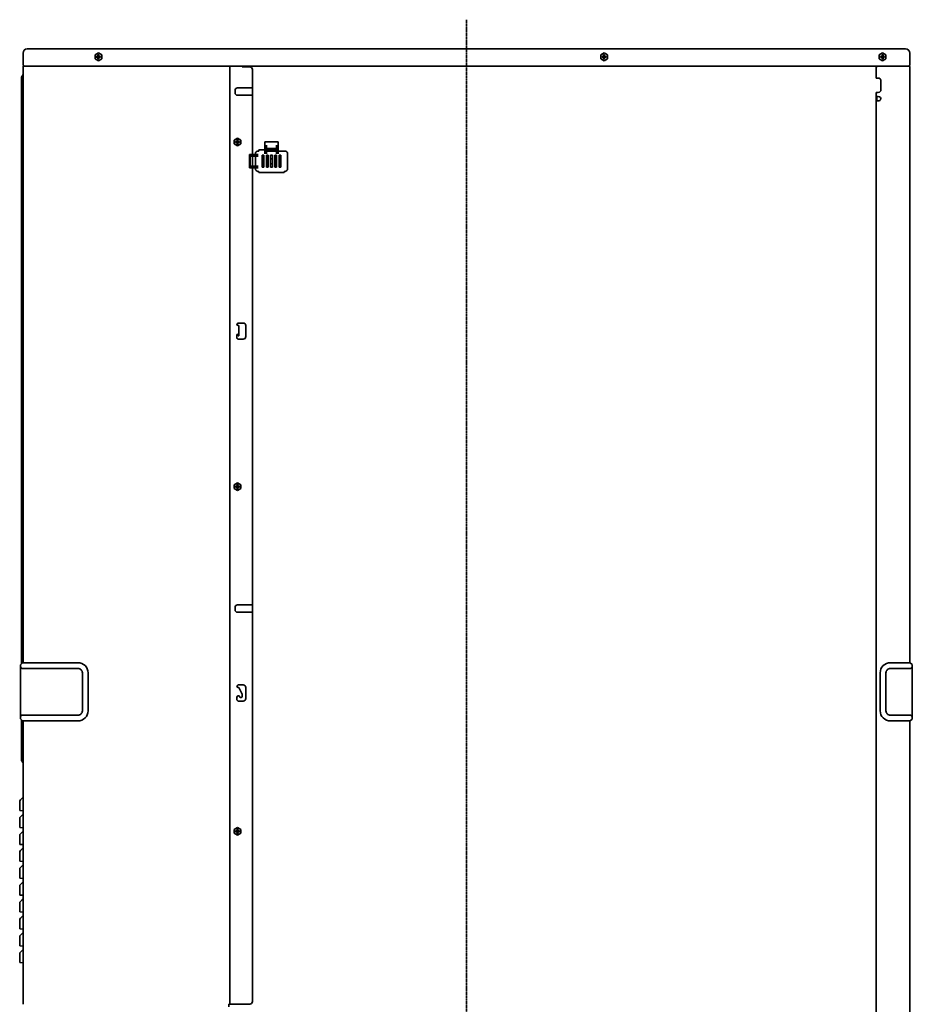
# Model space of a CAD drawing. Extents: x 13379 to 125154, y -90013 to 3326.
# Drawn here: x 21602 to 22659, y 134 to 1300 of the extents above; entities that cross this region are included whole.
import ezdxf

# ---------------------------------------------------------------- set-up
doc = ezdxf.new("R2010")
doc.units = 0
doc.header["$LTSCALE"] = 0.4
doc.linetypes.add('DASHDOT', pattern=[5.5, 4, -0.6, 0.3, -0.6])
for name, color, linetype, lineweight in [('BASIS', 6, 'CONTINUOUS', 35), ('DETAIL', 5, 'CONTINUOUS', 35), ('OUTLINE', 3, 'CONTINUOUS', 35)]:
    doc.layers.add(name, color=color, linetype=linetype, lineweight=lineweight)

msp = doc.modelspace()

# ---------------------------------------------------------------- linework, layer by layer
at = {"layer": 'BASIS', "linetype": 'DASHDOT'}
msp.add_line((22130.80149, 1299.73927), (22130.80149, -72.76833), dxfattribs=at)
at = {"layer": 'DETAIL', "linetype": 'Continuous'}
for p, q in [((21605.80148, 1260.23167), (21605.80148, 1246.3317)), ((21691.00149, 1258.14109), (21695.00149, 1260.45048)), ((21695.00149, 1260.45048), (21699.00149, 1258.14109)), ((22289.80148, 1258.14109), (22293.80148, 1260.45048)), ((22293.80148, 1260.45048), (22297.80148, 1258.14109)), ((22619.60149, 1258.14109), (22623.60149, 1260.45048)), ((22623.60149, 1260.45048), (22627.60149, 1258.14109)), ((22655.80151, 1246.3317), (22655.80151, 1260.23167)), ((21691.00149, 1253.52231), (21691.00149, 1258.14109)), ((21695.00149, 1251.21287), (21691.00149, 1253.52231)), ((21692.55148, 1255.3317), (21692.55148, 1256.3317)), ((21694.00149, 1256.3317), (21692.55148, 1256.3317)), ((21692.55148, 1255.3317), (21694.00149, 1255.3317)), ((21694.28353, 1256.41886), (21694.28353, 1255.24454)), ((21695.58862, 1256.54966), (21694.41433, 1256.54966)), ((21695.58862, 1255.11375), (21694.41433, 1255.11375)), ((21694.50149, 1258.28171), (21694.50149, 1256.8317)), ((21694.50149, 1258.28171), (21695.50149, 1258.28171)), ((21694.50149, 1254.8317), (21694.50149, 1253.38169)), ((21695.50149, 1253.38169), (21694.50149, 1253.38169)), ((21699.00149, 1253.52231), (21695.00149, 1251.21287)), ((21695.50149, 1256.8317), (21695.50149, 1258.28171)), ((21695.50149, 1253.38169), (21695.50149, 1254.8317)), ((21695.71945, 1256.41886), (21695.71945, 1255.24454)), ((21696.00149, 1256.3317), (21697.45147, 1256.3317)), ((21696.00149, 1255.3317), (21697.45147, 1255.3317)), ((21697.45147, 1256.3317), (21697.45147, 1255.3317)), ((21699.00149, 1258.14109), (21699.00149, 1253.52231)), ((22289.80148, 1253.52231), (22289.80148, 1258.14109)), ((22293.80148, 1251.21287), (22289.80148, 1253.52231)), ((22291.35148, 1255.3317), (22291.35148, 1256.3317)), ((22292.80148, 1256.3317), (22291.35148, 1256.3317)), ((22291.35148, 1255.3317), (22292.80148, 1255.3317)), ((22293.08354, 1256.41886), (22293.08354, 1255.24454)), ((22294.38863, 1256.54966), (22293.21433, 1256.54966)), ((22294.38863, 1255.11375), (22293.21433, 1255.11375)), ((22293.30148, 1258.28171), (22293.30148, 1256.8317)), ((22293.30148, 1258.28171), (22294.30148, 1258.28171)), ((22293.30148, 1254.8317), (22293.30148, 1253.38169)), ((22294.30148, 1253.38169), (22293.30148, 1253.38169)), ((22297.80148, 1253.52231), (22293.80148, 1251.21287)), ((22294.30148, 1256.8317), (22294.30148, 1258.28171)), ((22294.30148, 1253.38169), (22294.30148, 1254.8317)), ((22294.51943, 1256.41886), (22294.51943, 1255.24454)), ((22294.80148, 1256.3317), (22296.25149, 1256.3317)), ((22294.80148, 1255.3317), (22296.25149, 1255.3317)), ((22296.25149, 1256.3317), (22296.25149, 1255.3317)), ((22297.80148, 1258.14109), (22297.80148, 1253.52231)), ((22619.60149, 1253.52231), (22619.60149, 1258.14109)), ((22623.60149, 1251.21287), (22619.60149, 1253.52231)), ((22621.15148, 1255.3317), (22621.15148, 1256.3317)), ((22622.60149, 1256.3317), (22621.15148, 1256.3317)), ((22621.15148, 1255.3317), (22622.60149, 1255.3317)), ((22622.88354, 1256.41886), (22622.88354, 1255.24454)), ((22624.18865, 1256.54966), (22623.01434, 1256.54966)), ((22624.18865, 1255.11375), (22623.01434, 1255.11375)), ((22623.10149, 1258.28171), (22623.10149, 1256.8317)), ((22623.10149, 1258.28171), (22624.10149, 1258.28171)), ((22623.10149, 1254.8317), (22623.10149, 1253.38169)), ((22624.10149, 1253.38169), (22623.10149, 1253.38169)), ((22627.60149, 1253.52231), (22623.60149, 1251.21287)), ((22624.10149, 1256.8317), (22624.10149, 1258.28171)), ((22624.10149, 1253.38169), (22624.10149, 1254.8317)), ((22624.31945, 1256.41886), (22624.31945, 1255.24454)), ((22624.60149, 1256.3317), (22626.05151, 1256.3317)), ((22624.60149, 1255.3317), (22626.05151, 1255.3317)), ((22626.05151, 1256.3317), (22626.05151, 1255.3317)), ((22627.60149, 1258.14109), (22627.60149, 1253.52231)), ((21605.80148, 1243.83164), (21605.80148, 538.63168)), ((21606.80148, 1244.83164), (21606.55148, 1245.03263)), ((21606.80148, 1244.83164), (22617.00152, 1244.8317)), ((21850.80148, 1243.83164), (21851.00147, 1243.83164)), ((21850.80148, 1243.83164), (21850.80148, 134.43171)), ((21851.00147, 1244.83166), (21851.00147, 1243.83164)), ((21865.30148, 1244.83166), (21865.30148, 1243.83164)), ((21874.30148, 1243.83164), (21865.30148, 1243.83164)), ((21877.30148, 1240.83164), (21877.30148, 607.03168)), ((22616.00152, 1243.8317), (22617.00152, 1243.8317)), ((22616.00152, 1230.63169), (22616.00152, 1243.8317)), ((22617.00152, 1244.8317), (22617.00152, 1243.8317)), ((22617.00152, 1244.8317), (22654.80151, 1244.8317)), ((22655.05151, 1245.03263), (22654.80151, 1244.8317)), ((22655.80151, 1243.8317), (22655.80151, 538.63168)), ((21603.80148, 1230.58903), (21603.80148, 537.13168)), ((21604.92281, 1232.95298), (21604.68017, 1232.71036)), ((22619.00152, 1230.63169), (22616.00152, 1230.63169)), ((22616.00152, 1230.63169), (22617.00152, 1230.63169)), ((22621.50152, 1216.13169), (22621.50152, 1228.13169)), ((21856.90148, 1213.13169), (21856.90148, 1216.13169)), ((21859.80148, 1219.03165), (21877.30148, 1219.03165)), ((21877.30148, 1219.23167), (21877.30148, 1219.03165)), ((21877.30148, 1219.03165), (21877.30148, 1216.13169)), ((21877.30148, 1213.13169), (21877.30148, 1210.23167)), ((22616.00152, 1213.63169), (22618.45101, 1213.63169)), ((22616.00152, 1208.63169), (22616.00152, 1213.63169)), ((21859.80148, 1210.23167), (21877.30148, 1210.23167)), ((21877.30148, 1210.23167), (21877.30148, 1210.03165)), ((21877.30148, 1210.03165), (21877.30148, 607.23168)), ((22618.43871, 1208.63169), (22616.00152, 1208.63169)), ((22616.00152, 1207.63169), (22616.00152, 1208.63169)), ((22616.00152, 1203.63169), (22616.00152, 1207.63169)), ((22616.00152, 605.6317), (22616.00152, 1203.63169)), ((22616.00152, 1203.63169), (22619.00152, 1203.63169)), ((22616.80151, 1204.68111), (22616.80151, 1208.63169)), ((22616.80151, 1203.63169), (22616.80151, 1204.68111)), ((21855.80148, 1157.24113), (21859.80148, 1159.55051)), ((21855.80148, 1152.62235), (21855.80148, 1157.24113)), ((21858.80148, 1155.43174), (21857.35146, 1155.43174)), ((21857.35146, 1154.43174), (21857.35146, 1155.43174)), ((21857.35146, 1154.43174), (21858.80148, 1154.43174)), ((21859.08352, 1155.5189), (21859.08352, 1154.34458)), ((21860.3886, 1155.6497), (21859.21432, 1155.6497)), ((21860.3886, 1154.21378), (21859.21432, 1154.21378)), ((21859.30148, 1157.38175), (21860.30148, 1157.38175)), ((21859.30148, 1157.38175), (21859.30148, 1155.93174)), ((21859.30148, 1153.93174), (21859.30148, 1152.48173)), ((21859.80148, 1159.55051), (21863.80148, 1157.24113)), ((21860.30148, 1155.93174), (21860.30148, 1157.38175)), ((21860.30148, 1152.48173), (21860.30148, 1153.93174)), ((21860.51943, 1155.5189), (21860.51943, 1154.34458)), ((21860.80148, 1155.43174), (21862.25146, 1155.43174)), ((21860.80148, 1154.43174), (21862.25146, 1154.43174)), ((21862.25146, 1155.43174), (21862.25146, 1154.43174)), ((21863.80148, 1157.24113), (21863.80148, 1152.62235)), ((21907.98779, 1155.23167), (21891.98779, 1155.23167)), ((21891.98779, 1151.23167), (21891.98779, 1155.23167)), ((21907.98779, 1151.23167), (21907.98779, 1155.23167)), ((21859.80148, 1150.3129), (21855.80148, 1152.62235)), ((21860.30148, 1152.48173), (21859.30148, 1152.48173)), ((21863.80148, 1152.62235), (21859.80148, 1150.3129)), ((21883.98094, 1144.2844), (21884.97957, 1144.2844)), ((21884.97957, 1145.73167), (21884.97957, 1144.2844)), ((21891.98779, 1141.12308), (21891.98779, 1151.23167)), ((21893.98779, 1141.12308), (21893.98779, 1151.23167)), ((21905.98779, 1147.23167), (21893.98779, 1147.23167)), ((21905.98779, 1144.1796), (21893.98779, 1144.1796)), ((21904.98779, 1146.73167), (21894.98779, 1146.73167)), ((21894.98779, 1145.01566), (21894.98779, 1146.73167)), ((21904.98779, 1145.12046), (21894.98779, 1145.12046)), ((21904.98779, 1145.01566), (21894.98779, 1145.01566)), ((21904.98779, 1145.01566), (21904.98779, 1146.73167)), ((21905.98779, 1151.23167), (21905.98779, 1141.12308)), ((21907.98779, 1141.12308), (21907.98779, 1151.23167)), ((21907.98779, 1144.2844), (21915.99465, 1144.2844)), ((21873.98779, 1138.23167), (21873.98779, 1140.23167)), ((21873.98779, 1140.23167), (21877.98779, 1140.23167)), ((21873.98779, 1138.23167), (21877.98779, 1138.23167)), ((21873.98779, 1138.23167), (21873.98779, 1126.23167)), ((21874.8653, 1126.23167), (21874.8653, 1138.23167)), ((21877.98779, 1140.23167), (21884.14639, 1140.23167)), ((21877.98779, 1138.23167), (21884.14639, 1138.23167)), ((21880.98505, 1141.28855), (21881.06709, 1140.23167)), ((21881.09111, 1126.23167), (21881.09111, 1138.23167)), ((21890.98779, 1139.23167), (21888.98779, 1139.23167)), ((21888.98779, 1139.23167), (21888.98779, 1125.23167)), ((21889.11789, 1133.27836), (21888.98779, 1133.27769)), ((21889.14467, 1131.41563), (21888.98779, 1131.41233)), ((21888.98779, 1131.12846), (21888.99283, 1131.12803)), ((21888.99283, 1131.12803), (21889.15012, 1131.11606)), ((21889.25936, 1133.27891), (21889.11789, 1133.27836)), ((21889.19728, 1131.41715), (21889.14467, 1131.41563)), ((21889.15012, 1131.11606), (21889.42104, 1131.11191)), ((21889.27692, 1131.41624), (21889.19728, 1131.41715)), ((21889.42104, 1133.28074), (21889.25936, 1133.27891)), ((21889.42104, 1131.42521), (21889.27692, 1131.41624)), ((21889.42104, 1129.23167), (21889.42104, 1135.23167)), ((21890.98779, 1135.23167), (21889.42104, 1135.23167)), ((21890.98779, 1125.23167), (21890.98779, 1139.23167)), ((21895.98779, 1139.23167), (21893.98779, 1139.23167)), ((21893.98779, 1139.23167), (21893.98779, 1125.23167)), ((21894.17473, 1135.23167), (21893.98779, 1135.23167)), ((21895.98779, 1135.23167), (21895.80086, 1135.23167)), ((21895.98779, 1125.23167), (21895.98779, 1139.23167)), ((21900.98779, 1139.23167), (21898.98779, 1139.23167)), ((21898.98779, 1139.23167), (21898.98779, 1125.23167)), ((21900.98779, 1135.23167), (21898.98779, 1135.23167)), ((21900.98779, 1125.23167), (21900.98779, 1139.23167)), ((21905.98779, 1139.23167), (21903.98779, 1139.23167)), ((21903.98779, 1139.23167), (21903.98779, 1125.23167)), ((21904.17473, 1135.23167), (21903.98779, 1135.23167)), ((21905.98779, 1135.23167), (21905.80086, 1135.23167)), ((21905.98779, 1125.23167), (21905.98779, 1139.23167)), ((21910.98779, 1139.23167), (21908.98779, 1139.23167)), ((21908.98779, 1139.23167), (21908.98779, 1125.23167)), ((21910.98779, 1135.23167), (21908.98779, 1135.23167)), ((21910.98779, 1125.23167), (21910.98779, 1139.23167)), ((21918.99054, 1123.17478), (21918.99054, 1141.28849)), ((21873.98779, 1124.23167), (21873.98779, 1126.23167)), ((21873.98779, 1126.23167), (21877.98779, 1126.23167)), ((21873.98779, 1124.23167), (21877.98779, 1124.23167)), ((21884.14639, 1126.23167), (21877.98779, 1126.23167)), ((21884.14639, 1124.23167), (21877.98779, 1124.23167)), ((21880.98505, 1123.17478), (21880.98505, 1124.23167)), ((21883.98094, 1120.17893), (21884.97957, 1120.17893)), ((21884.97957, 1118.73167), (21884.97957, 1120.17893)), ((21888.98779, 1125.23167), (21890.98779, 1125.23167)), ((21890.98779, 1129.23167), (21889.42104, 1129.23167)), ((21894.17475, 1129.23167), (21893.98779, 1129.23167)), ((21893.98779, 1125.23167), (21895.98779, 1125.23167)), ((21895.98779, 1129.23167), (21895.80084, 1129.23167)), ((21900.98779, 1129.23167), (21898.98779, 1129.23167)), ((21898.98779, 1125.23167), (21900.98779, 1125.23167)), ((21904.17475, 1129.23167), (21903.98779, 1129.23167)), ((21903.98779, 1125.23167), (21905.98779, 1125.23167)), ((21905.98779, 1129.23167), (21905.80084, 1129.23167)), ((21910.98779, 1129.23167), (21908.98779, 1129.23167)), ((21908.98779, 1125.23167), (21910.98779, 1125.23167)), ((21914.99602, 1120.17893), (21915.99465, 1120.17893)), ((21914.99602, 1120.17893), (21914.99602, 1118.73167)), ((21914.99602, 1118.73167), (21884.97957, 1118.73167)), ((21860.50173, 937.63502), (21860.40148, 937.64509)), ((21860.60148, 937.63172), (21860.50173, 937.63502)), ((21866.60148, 940.63172), (21860.60148, 940.63172)), ((21860.60148, 937.63172), (21861.40148, 937.63172)), ((21861.40148, 927.63172), (21861.40148, 937.63172)), ((21869.60148, 924.63172), (21869.60148, 937.63172)), ((21859.10148, 926.13172), (21859.10148, 923.13172)), ((21860.40148, 927.61829), (21860.50163, 927.62836)), ((21860.50163, 927.62836), (21860.60148, 927.63172)), ((21860.60148, 927.63172), (21861.40148, 927.63172)), ((21860.60148, 926.37513), (21860.60148, 927.63172)), ((21860.60148, 926.37513), (21860.60148, 925.63172)), ((21860.60148, 925.63172), (21861.40148, 925.63172)), ((21860.60148, 921.63172), (21866.60148, 921.63172)), ((21861.40148, 926.37513), (21861.40148, 927.63172)), ((21861.40148, 926.37513), (21861.40148, 925.63172)), ((21855.80148, 749.2411), (21859.80148, 751.55049)), ((21855.80148, 744.62233), (21855.80148, 749.2411)), ((21858.80148, 747.43172), (21857.35146, 747.43172)), ((21857.35146, 746.43172), (21857.35146, 747.43172)), ((21857.35146, 746.43172), (21858.80148, 746.43172)), ((21859.08352, 747.51887), (21859.08352, 746.34456)), ((21860.3886, 747.64967), (21859.21432, 747.64967)), ((21860.3886, 746.21376), (21859.21432, 746.21376)), ((21859.30148, 749.38173), (21860.30148, 749.38173)), ((21859.30148, 749.38173), (21859.30148, 747.93172)), ((21859.30148, 745.93172), (21859.30148, 744.4817)), ((21859.80148, 751.55049), (21863.80148, 749.2411)), ((21860.30148, 747.93172), (21860.30148, 749.38173)), ((21860.30148, 744.4817), (21860.30148, 745.93172)), ((21860.51943, 747.51887), (21860.51943, 746.34456)), ((21860.80148, 747.43172), (21862.25146, 747.43172)), ((21860.80148, 746.43172), (21862.25146, 746.43172)), ((21862.25146, 747.43172), (21862.25146, 746.43172)), ((21863.80148, 749.2411), (21863.80148, 744.62233)), ((21859.80148, 742.31288), (21855.80148, 744.62233)), ((21860.30148, 744.4817), (21859.30148, 744.4817)), ((21863.80148, 744.62233), (21859.80148, 742.31288)), ((21859.80148, 607.03168), (21877.30148, 607.03168)), ((21877.30148, 607.23168), (21877.30148, 607.03168)), ((21877.30148, 607.03168), (21877.30148, 604.13169)), ((21877.30148, 137.43171), (21877.30148, 607.03168)), ((21856.90148, 601.13169), (21856.90148, 604.13169)), ((21859.80148, 598.23168), (21877.30148, 598.23168)), ((21877.30148, 601.13169), (21877.30148, 604.13169)), ((21877.30148, 601.13169), (21877.30148, 598.23168)), ((21877.30148, 598.23168), (21877.30148, 598.03168)), ((22616.00152, 27.03165), (22616.00152, 605.6317)), ((21605.15502, 538.48524), (21603.09438, 536.42458)), ((21670.80148, 538.63169), (21605.5086, 538.63169)), ((22656.09435, 538.63169), (22632.80151, 538.63169)), ((22656.44793, 538.48524), (22658.5086, 536.42458)), ((21602.80148, 535.71747), (21602.80148, 533.83169)), ((21602.80148, 533.83169), (21602.80148, 474.43169)), ((21670.80148, 531.83169), (21604.80148, 531.83169)), ((21676.00149, 481.63169), (21676.00149, 526.63169)), ((21682.80148, 481.63169), (21682.80148, 526.63169)), ((22620.80151, 526.63169), (22620.80151, 481.63169)), ((22627.60149, 526.63169), (22627.60149, 481.63169)), ((22656.80151, 531.83169), (22632.80151, 531.83169)), ((22658.79296, 533.64715), (22658.80151, 533.58635)), ((22658.80151, 535.71747), (22658.80151, 533.83169)), ((22658.80151, 533.58635), (22658.80151, 474.43169)), ((21866.60148, 512.23169), (21860.60148, 512.23169)), ((21861.20147, 509.23169), (21860.60148, 509.23169)), ((21861.20147, 509.23169), (21865.20147, 501.23169)), ((21865.20147, 501.23169), (21865.20147, 498.71854)), ((21869.60148, 496.23169), (21869.60148, 509.23169)), ((21859.10148, 497.73169), (21859.10148, 494.73169)), ((21860.60148, 499.23169), (21861.70147, 499.23169)), ((21860.60148, 493.2317), (21866.60148, 493.2317)), ((21862.42696, 497.97511), (21861.70147, 499.23169)), ((21602.80148, 474.43169), (21602.80148, 472.5459)), ((21605.15502, 469.77813), (21603.09438, 471.8388)), ((21603.80148, 471.13169), (21603.80148, 424.4887)), ((21604.25414, 476.35534), (21605.07391, 476.43169)), ((21670.80148, 476.43169), (21605.07391, 476.43169)), ((21670.80148, 469.63169), (21605.5086, 469.63169)), ((21605.80148, 469.63169), (21605.80148, 134.2317)), ((22656.80151, 476.43169), (22632.80151, 476.43169)), ((22656.09435, 469.63169), (22632.80151, 469.63169)), ((22655.80151, 469.63169), (22655.80151, -45.76833)), ((22656.44793, 469.77813), (22658.5086, 471.8388)), ((22658.80151, 474.43169), (22658.80151, 472.5459)), ((21603.80148, 424.4887), (21603.83202, 423.54739)), ((21604.92281, 421.61037), (21604.68017, 421.853)), ((21601.80148, 363.58164), (21601.80148, 374.13633)), ((21602.62158, 376.11622), (21605.80148, 379.29655)), ((21601.80148, 343.58164), (21601.80148, 354.13633)), ((21602.62158, 356.11622), (21605.80148, 359.29655)), ((21602.62158, 336.11622), (21605.80148, 339.29655)), ((21855.80148, 341.2411), (21859.80148, 343.55048)), ((21855.80148, 336.62232), (21855.80148, 341.2411)), ((21858.80148, 339.43171), (21857.35146, 339.43171)), ((21857.35146, 338.43171), (21857.35146, 339.43171)), ((21857.35146, 338.43171), (21858.80148, 338.43171)), ((21859.08352, 339.51887), (21859.08352, 338.34455)), ((21860.3886, 339.64966), (21859.21432, 339.64966)), ((21860.3886, 338.21375), (21859.21432, 338.21375)), ((21859.30148, 341.38172), (21860.30148, 341.38172)), ((21859.30148, 341.38172), (21859.30148, 339.93171)), ((21859.80148, 343.55048), (21863.80148, 341.2411)), ((21860.30148, 339.93171), (21860.30148, 341.38172)), ((21860.51943, 339.51887), (21860.51943, 338.34455)), ((21860.80148, 339.43171), (21862.25146, 339.43171)), ((21860.80148, 338.43171), (21862.25146, 338.43171)), ((21862.25146, 339.43171), (21862.25146, 338.43171)), ((21863.80148, 341.2411), (21863.80148, 336.62232)), ((21601.80148, 323.58164), (21601.80148, 334.13633)), ((21859.80148, 334.31287), (21855.80148, 336.62232)), ((21859.30148, 337.93171), (21859.30148, 336.4817)), ((21860.30148, 336.4817), (21859.30148, 336.4817)), ((21863.80148, 336.62232), (21859.80148, 334.31287)), ((21860.30148, 336.4817), (21860.30148, 337.93171)), ((21602.62158, 316.11622), (21605.80148, 319.29655)), ((21601.80148, 303.58164), (21601.80148, 314.13633)), ((21601.80148, 283.58164), (21601.80148, 294.13633)), ((21602.62158, 296.11622), (21605.80148, 299.29655)), ((21601.80148, 263.58164), (21601.80148, 274.13633)), ((21602.62158, 276.11622), (21605.80148, 279.29655)), ((21602.62158, 256.11622), (21605.80148, 259.29655)), ((21601.80148, 243.58164), (21601.80148, 254.13633)), ((21601.80148, 223.58164), (21601.80148, 234.13633)), ((21602.62158, 236.11622), (21605.80148, 239.29655)), ((21601.80148, 203.58164), (21601.80148, 214.13633)), ((21602.62158, 216.11622), (21605.80148, 219.29655)), ((21602.62158, 196.11622), (21605.80148, 199.29655)), ((21601.80148, 183.58164), (21601.80148, 194.13633)), ((21874.30148, 134.43171), (21849.60148, 134.43171)), ((21849.60148, 134.43171), (21849.60148, 131.2317))]:
    msp.add_line(p, q, dxfattribs=at)
at = {"layer": 'DETAIL'}
for p, q in [((22650.80151, 1265.23167), (21610.80148, 1265.23167)), ((21884.97957, 1145.73167), (21891.98779, 1145.73167)), ((21601.80148, 363.58164), (21605.80148, 363.2317)), ((21601.80148, 343.58164), (21605.80148, 343.2317)), ((21601.80148, 323.58164), (21605.80148, 323.2317)), ((21601.80148, 303.58164), (21605.80148, 303.2317)), ((21601.80148, 283.58164), (21605.80148, 283.2317)), ((21601.80148, 263.58164), (21605.80148, 263.2317)), ((21601.80148, 243.58164), (21605.80148, 243.2317)), ((21601.80148, 223.58164), (21605.80148, 223.2317)), ((21601.80148, 203.58164), (21605.80148, 203.2317)), ((21601.80148, 183.58164), (21605.80148, 183.2317))]:
    msp.add_line(p, q, dxfattribs=at)
at = {"layer": 'DETAIL', "linetype": 'Continuous'}
for centre, radius, start, end in [((21610.80149, 1260.23165), 5.00001, 90.00012571, 179.99987429), ((22650.80149, 1260.23165), 5.00002, 0.00023062, 89.99976938), ((21694.00149, 1256.8317), 0.5, 269.99944228, 0.00055772), ((21694.00148, 1254.83169), 0.50001, 0.00125711, 89.99874289), ((21696.00148, 1256.83169), 0.49999, 179.99874284, 270.00125716), ((21696.00149, 1254.8317), 0.5, 90.00055773, 179.99944227), ((22292.80149, 1256.83169), 0.49999, 269.99874284, 0.00125716), ((22292.80147, 1254.8317), 0.5, 0.00055774, 89.99944226), ((22294.80147, 1256.8317), 0.5, 179.99944228, 270.00055772), ((22294.80149, 1254.83169), 0.50001, 90.00125711, 179.99874289), ((22622.6015, 1256.8317), 0.5, 269.999792, 0.000208), ((22622.60148, 1254.83169), 0.50001, 0.0016068, 89.9983932), ((22624.60148, 1256.83169), 0.49999, 179.99839311, 270.00160689), ((22624.6015, 1254.8317), 0.5, 90.00020804, 179.99979196), ((21607.30149, 1246.33168), 1.50001, 179.99897112, 239.9997241), ((21606.80146, 1243.83166), 0.99998, 89.99888004, 180.00111996), ((21849.8015, 1243.83167), 0.99997, 359.99853031, 90.00146969), ((21874.3015, 1240.83167), 2.99997, 359.99951011, 90.00048989), ((22654.80149, 1243.83168), 1.00002, 0.0011531, 89.9988469), ((22654.30148, 1246.33168), 1.50003, 300.00057876, 0.00072603), ((21606.80148, 1230.58903), 3, 134.99964983, 180.00008725), ((21602.80147, 1235.07429), 3.00001, 315.00055913, 0.00058505), ((22619.0015, 1228.13167), 2.50002, 0.00046125, 89.99953875), ((21859.80147, 1216.13167), 2.89998, 89.99979469, 179.99960237), ((21859.80149, 1213.13168), 2.90001, 179.99972296, 269.9996741), ((21858.80148, 1155.93173), 0.5, 269.99944228, 0.00055772), ((21858.80147, 1153.93173), 0.50001, 0.00125711, 89.99874289), ((21860.80147, 1155.93173), 0.49999, 179.99874284, 270.00125716), ((21860.80148, 1153.93173), 0.5, 90.00055773, 179.99944227), ((21860.60148, 939.13171), 1.50001, 90.00017003, 262.33775847), ((21866.60146, 937.6317), 3.00002, 0.00029695, 89.99970305), ((21860.60148, 926.13168), 1.5, 97.66218137, 179.998619), ((21860.60146, 923.1317), 1.49998, 179.9994061, 270.0005939), ((21866.6015, 924.6317), 2.99998, 269.99964477, 0.00035523), ((21858.80148, 747.93171), 0.5, 269.99944228, 0.00055772), ((21858.80147, 745.9317), 0.50001, 0.00125711, 89.99874289), ((21860.80147, 747.9317), 0.49999, 179.99874284, 270.00125716), ((21860.80148, 745.93171), 0.5, 90.00055773, 179.99944227), ((21859.80148, 604.13169), 2.9, 90.00010558, 179.99991326), ((21859.80149, 601.13168), 2.9, 179.99987369, 269.99982484), ((21603.80148, 535.71746), 1, 134.99885148, 179.99918708), ((21605.50859, 538.13168), 0.50001, 89.99841362, 135.00092508), ((21670.80148, 526.63169), 12, 359.9999941, 90.0000059), ((22632.8015, 526.6317), 11.99999, 89.99995038, 180.00004962), ((22656.09437, 538.13169), 0.5, 44.99887006, 90.00179124), ((22657.80149, 535.71745), 1.00002, 0.00118384, 45.0007776), ((21604.80148, 533.83169), 2, 180.00007913, 269.99992087), ((21670.80149, 526.63168), 5.2, 0.00007044, 90.00009769), ((22632.80149, 526.63169), 5.19999, 89.99980143, 180.00003044), ((22656.8015, 533.8317), 2.00001, 270.00034142, 359.99965858), ((21860.60148, 510.73169), 1.5, 90, 270), ((21866.60148, 509.23169), 3, 359.99999096, 90.00000904), ((21860.60148, 497.73169), 1.5, 90.00009848, 179.99990152), ((21860.60148, 494.73169), 1.5, 180.0001638, 270.00012763), ((21863.71462, 498.71854), 1.48685, 210.00024565, 359.99992978), ((21866.60149, 496.23169), 2.99999, 269.9998779, 359.99997639), ((21670.80149, 481.63169), 5.2, 269.99986231, 359.99996956), ((21670.80148, 481.63169), 12, 269.99997676, 0.00002324), ((22632.80149, 481.63168), 11.99999, 179.99993305, 270.00006695), ((22632.80149, 481.63168), 5.19999, 179.99992956, 270.00023857), ((21604.80148, 474.43168), 2.00001, 105.88266348, 179.99976727), ((21603.80147, 472.54592), 1, 180.00075199, 225.00120944), ((21605.50857, 470.13169), 0.5, 225.00150947, 270.00337296), ((22656.09438, 470.13169), 0.5, 269.9964222, 314.99869537), ((22656.80149, 474.43168), 2.00002, 0.00044542, 89.99955458), ((22657.80149, 472.54592), 1.00001, 314.99916148, 359.99887709), ((21606.80149, 423.97432), 3, 188.1816687, 225.00001987), ((21602.80147, 419.48907), 3, 359.99964986, 44.99949737), ((21604.60148, 374.13632), 2.8, 135.00009563, 179.99980379), ((21604.60148, 354.13632), 2.8, 135.00009563, 179.99980379), ((21858.80148, 339.9317), 0.5, 269.99944228, 0.00055772), ((21858.80147, 337.9317), 0.50001, 0.00125711, 89.99874289), ((21860.80147, 339.9317), 0.49999, 179.99874284, 270.00125716), ((21860.80148, 337.9317), 0.5, 90.00055773, 179.99944227), ((21604.60148, 334.13632), 2.8, 135.00009563, 179.99980379), ((21604.60148, 314.13632), 2.8, 135.00009563, 179.99980379), ((21604.60148, 294.13632), 2.8, 135.00009563, 179.99980379), ((21604.60148, 274.13632), 2.8, 135.00009563, 179.99980379), ((21604.60148, 254.13632), 2.8, 135.00009563, 179.99980379), ((21604.60148, 234.13632), 2.8, 135.00009563, 179.99980379), ((21604.60148, 214.13632), 2.8, 135.00009563, 179.99980379), ((21604.60148, 194.13632), 2.8, 135.00009563, 179.99980379), ((21874.30149, 137.43169), 2.99999, 269.99973219, 0.00026781)]:
    msp.add_arc(centre, radius, start, end, dxfattribs=at)
at = {"layer": 'DETAIL'}
for centre, radius, start, end in [((22618.56781, 1216.83066), 3.2011, 267.90894908, 325.59367676), ((22619.39918, 1216.09252), 2.1027, 329.39022041, 1.06727109), ((22618.988, 1206.16184), 2.53019, 270.30618802, 102.5382921), ((21883.97919, 1141.29026), 2.99414, 89.96645765, 180.03266688), ((21915.95442, 1141.24828), 3.03639, 0.7587583, 89.2409499), ((21883.97919, 1123.17307), 2.99414, 179.96733312, 270.03354235), ((21915.96611, 1123.20337), 3.02457, 270.54062591, 359.45849862)]:
    msp.add_arc(centre, radius, start, end, dxfattribs=at)
at = {"layer": 'OUTLINE', "linetype": 'Continuous'}
for p, q in [((21605.80148, 1260.23167), (21605.80148, 1246.3317)), ((21691.00149, 1258.14109), (21695.00149, 1260.45048)), ((21695.00149, 1260.45048), (21699.00149, 1258.14109)), ((22289.80148, 1258.14109), (22293.80148, 1260.45048)), ((22293.80148, 1260.45048), (22297.80148, 1258.14109)), ((22619.60149, 1258.14109), (22623.60149, 1260.45048)), ((22623.60149, 1260.45048), (22627.60149, 1258.14109)), ((22655.80151, 1246.3317), (22655.80151, 1260.23167)), ((21691.00149, 1253.52231), (21691.00149, 1258.14109)), ((21695.00149, 1251.21287), (21691.00149, 1253.52231)), ((21692.55148, 1255.3317), (21692.55148, 1256.3317)), ((21694.00149, 1256.3317), (21692.55148, 1256.3317)), ((21692.55148, 1255.3317), (21694.00149, 1255.3317)), ((21694.28353, 1256.41886), (21694.28353, 1255.24454)), ((21695.58862, 1256.54966), (21694.41433, 1256.54966)), ((21695.58862, 1255.11375), (21694.41433, 1255.11375)), ((21694.50149, 1258.28171), (21694.50149, 1256.8317)), ((21694.50149, 1258.28171), (21695.50149, 1258.28171)), ((21694.50149, 1254.8317), (21694.50149, 1253.38169)), ((21695.50149, 1253.38169), (21694.50149, 1253.38169)), ((21699.00149, 1253.52231), (21695.00149, 1251.21287)), ((21695.50149, 1256.8317), (21695.50149, 1258.28171)), ((21695.50149, 1253.38169), (21695.50149, 1254.8317)), ((21695.71945, 1256.41886), (21695.71945, 1255.24454)), ((21696.00149, 1256.3317), (21697.45147, 1256.3317)), ((21696.00149, 1255.3317), (21697.45147, 1255.3317)), ((21697.45147, 1256.3317), (21697.45147, 1255.3317)), ((21699.00149, 1258.14109), (21699.00149, 1253.52231)), ((22289.80148, 1253.52231), (22289.80148, 1258.14109)), ((22293.80148, 1251.21287), (22289.80148, 1253.52231)), ((22291.35148, 1255.3317), (22291.35148, 1256.3317)), ((22292.80148, 1256.3317), (22291.35148, 1256.3317)), ((22291.35148, 1255.3317), (22292.80148, 1255.3317)), ((22293.08354, 1256.41886), (22293.08354, 1255.24454)), ((22294.38863, 1256.54966), (22293.21433, 1256.54966)), ((22294.38863, 1255.11375), (22293.21433, 1255.11375)), ((22293.30148, 1258.28171), (22293.30148, 1256.8317)), ((22293.30148, 1258.28171), (22294.30148, 1258.28171)), ((22293.30148, 1254.8317), (22293.30148, 1253.38169)), ((22294.30148, 1253.38169), (22293.30148, 1253.38169)), ((22297.80148, 1253.52231), (22293.80148, 1251.21287)), ((22294.30148, 1256.8317), (22294.30148, 1258.28171)), ((22294.30148, 1253.38169), (22294.30148, 1254.8317)), ((22294.51943, 1256.41886), (22294.51943, 1255.24454)), ((22294.80148, 1256.3317), (22296.25149, 1256.3317)), ((22294.80148, 1255.3317), (22296.25149, 1255.3317)), ((22296.25149, 1256.3317), (22296.25149, 1255.3317)), ((22297.80148, 1258.14109), (22297.80148, 1253.52231)), ((22619.60149, 1253.52231), (22619.60149, 1258.14109)), ((22623.60149, 1251.21287), (22619.60149, 1253.52231)), ((22621.15148, 1255.3317), (22621.15148, 1256.3317)), ((22622.60149, 1256.3317), (22621.15148, 1256.3317)), ((22621.15148, 1255.3317), (22622.60149, 1255.3317)), ((22622.88354, 1256.41886), (22622.88354, 1255.24454)), ((22624.18865, 1256.54966), (22623.01434, 1256.54966)), ((22624.18865, 1255.11375), (22623.01434, 1255.11375)), ((22623.10149, 1258.28171), (22623.10149, 1256.8317)), ((22623.10149, 1258.28171), (22624.10149, 1258.28171)), ((22623.10149, 1254.8317), (22623.10149, 1253.38169)), ((22624.10149, 1253.38169), (22623.10149, 1253.38169)), ((22627.60149, 1253.52231), (22623.60149, 1251.21287)), ((22624.10149, 1256.8317), (22624.10149, 1258.28171)), ((22624.10149, 1253.38169), (22624.10149, 1254.8317)), ((22624.31945, 1256.41886), (22624.31945, 1255.24454)), ((22624.60149, 1256.3317), (22626.05151, 1256.3317)), ((22624.60149, 1255.3317), (22626.05151, 1255.3317)), ((22626.05151, 1256.3317), (22626.05151, 1255.3317)), ((22627.60149, 1258.14109), (22627.60149, 1253.52231)), ((21605.80148, 1243.83164), (21605.80148, 538.63168)), ((21606.80148, 1244.83164), (21606.55148, 1245.03263)), ((21606.80148, 1244.83164), (22617.00152, 1244.8317)), ((22617.00152, 1244.8317), (22654.80151, 1244.8317)), ((22655.05151, 1245.03263), (22654.80151, 1244.8317)), ((22655.80151, 1243.8317), (22655.80151, 538.63168)), ((21603.80148, 1230.58903), (21603.80148, 537.13168)), ((21604.92281, 1232.95298), (21604.68017, 1232.71036)), ((21605.15502, 538.48524), (21603.09438, 536.42458)), ((22656.44793, 538.48524), (22658.5086, 536.42458)), ((21602.80148, 535.71747), (21602.80148, 533.83169)), ((21602.80148, 533.83169), (21602.80148, 474.43169)), ((22658.80151, 535.71747), (22658.80151, 533.83169)), ((22658.80151, 533.58635), (22658.80151, 474.43169)), ((21602.80148, 474.43169), (21602.80148, 472.5459)), ((21605.15502, 469.77813), (21603.09438, 471.8388)), ((21603.80148, 471.13169), (21603.80148, 424.4887)), ((21605.80148, 469.63169), (21605.80148, 134.2317)), ((22655.80151, 469.63169), (22655.80151, -45.76833)), ((22656.44793, 469.77813), (22658.5086, 471.8388)), ((22658.80151, 474.43169), (22658.80151, 472.5459)), ((21603.80148, 424.4887), (21603.83202, 423.54739)), ((21604.92281, 421.61037), (21604.68017, 421.853)), ((21601.80148, 363.58164), (21601.80148, 374.13633)), ((21602.62158, 376.11622), (21605.80148, 379.29655)), ((21601.80148, 343.58164), (21601.80148, 354.13633)), ((21602.62158, 356.11622), (21605.80148, 359.29655)), ((21602.62158, 336.11622), (21605.80148, 339.29655)), ((21601.80148, 323.58164), (21601.80148, 334.13633)), ((21602.62158, 316.11622), (21605.80148, 319.29655)), ((21601.80148, 303.58164), (21601.80148, 314.13633)), ((21601.80148, 283.58164), (21601.80148, 294.13633)), ((21602.62158, 296.11622), (21605.80148, 299.29655)), ((21601.80148, 263.58164), (21601.80148, 274.13633)), ((21602.62158, 276.11622), (21605.80148, 279.29655)), ((21602.62158, 256.11622), (21605.80148, 259.29655)), ((21601.80148, 243.58164), (21601.80148, 254.13633)), ((21601.80148, 223.58164), (21601.80148, 234.13633)), ((21602.62158, 236.11622), (21605.80148, 239.29655)), ((21601.80148, 203.58164), (21601.80148, 214.13633)), ((21602.62158, 216.11622), (21605.80148, 219.29655)), ((21602.62158, 196.11622), (21605.80148, 199.29655)), ((21601.80148, 183.58164), (21601.80148, 194.13633))]:
    msp.add_line(p, q, dxfattribs=at)
at = {"layer": 'OUTLINE'}
for p, q in [((22650.80151, 1265.23167), (21610.80148, 1265.23167)), ((21601.80148, 363.58164), (21605.80148, 363.2317)), ((21601.80148, 343.58164), (21605.80148, 343.2317)), ((21601.80148, 323.58164), (21605.80148, 323.2317)), ((21601.80148, 303.58164), (21605.80148, 303.2317)), ((21601.80148, 283.58164), (21605.80148, 283.2317)), ((21601.80148, 263.58164), (21605.80148, 263.2317)), ((21601.80148, 243.58164), (21605.80148, 243.2317)), ((21601.80148, 223.58164), (21605.80148, 223.2317)), ((21601.80148, 203.58164), (21605.80148, 203.2317)), ((21601.80148, 183.58164), (21605.80148, 183.2317))]:
    msp.add_line(p, q, dxfattribs=at)
at = {"layer": 'OUTLINE', "linetype": 'Continuous'}
for centre, radius, start, end in [((21610.80149, 1260.23165), 5.00001, 90.00012571, 179.99987429), ((22650.80149, 1260.23165), 5.00002, 0.00023062, 89.99976938), ((21694.00149, 1256.8317), 0.5, 269.99944228, 0.00055772), ((21694.00148, 1254.83169), 0.50001, 0.00125711, 89.99874289), ((21696.00148, 1256.83169), 0.49999, 179.99874284, 270.00125716), ((21696.00149, 1254.8317), 0.5, 90.00055773, 179.99944227), ((22292.80149, 1256.83169), 0.49999, 269.99874284, 0.00125716), ((22292.80147, 1254.8317), 0.5, 0.00055774, 89.99944226), ((22294.80147, 1256.8317), 0.5, 179.99944228, 270.00055772), ((22294.80149, 1254.83169), 0.50001, 90.00125711, 179.99874289), ((22622.6015, 1256.8317), 0.5, 269.999792, 0.000208), ((22622.60148, 1254.83169), 0.50001, 0.0016068, 89.9983932), ((22624.60148, 1256.83169), 0.49999, 179.99839311, 270.00160689), ((22624.6015, 1254.8317), 0.5, 90.00020804, 179.99979196), ((21607.30149, 1246.33168), 1.50001, 179.99897112, 239.9997241), ((21606.80146, 1243.83166), 0.99998, 89.99888004, 180.00111996), ((22654.80149, 1243.83168), 1.00002, 0.0011531, 89.9988469), ((22654.30148, 1246.33168), 1.50003, 300.00057876, 0.00072603), ((21606.80148, 1230.58903), 3, 134.99964983, 180.00008725), ((21602.80147, 1235.07429), 3.00001, 315.00055913, 0.00058505), ((21603.80148, 535.71746), 1, 134.99885148, 179.99918708), ((21605.50859, 538.13168), 0.50001, 89.99841362, 135.00092508), ((22656.09437, 538.13169), 0.5, 44.99887006, 90.00179124), ((22657.80149, 535.71745), 1.00002, 0.00118384, 45.0007776), ((21603.80147, 472.54592), 1, 180.00075199, 225.00120944), ((21605.50857, 470.13169), 0.5, 225.00150947, 270.00337296), ((22656.09438, 470.13169), 0.5, 269.9964222, 314.99869537), ((22657.80149, 472.54592), 1.00001, 314.99916148, 359.99887709), ((21606.80149, 423.97432), 3, 188.1816687, 225.00001987), ((21602.80147, 419.48907), 3, 359.99964986, 44.99949737), ((21604.60148, 374.13632), 2.8, 135.00009563, 179.99980379), ((21604.60148, 354.13632), 2.8, 135.00009563, 179.99980379), ((21604.60148, 334.13632), 2.8, 135.00009563, 179.99980379), ((21604.60148, 314.13632), 2.8, 135.00009563, 179.99980379), ((21604.60148, 294.13632), 2.8, 135.00009563, 179.99980379), ((21604.60148, 274.13632), 2.8, 135.00009563, 179.99980379), ((21604.60148, 254.13632), 2.8, 135.00009563, 179.99980379), ((21604.60148, 234.13632), 2.8, 135.00009563, 179.99980379), ((21604.60148, 214.13632), 2.8, 135.00009563, 179.99980379), ((21604.60148, 194.13632), 2.8, 135.00009563, 179.99980379)]:
    msp.add_arc(centre, radius, start, end, dxfattribs=at)

doc.saveas('drawing.dxf')
